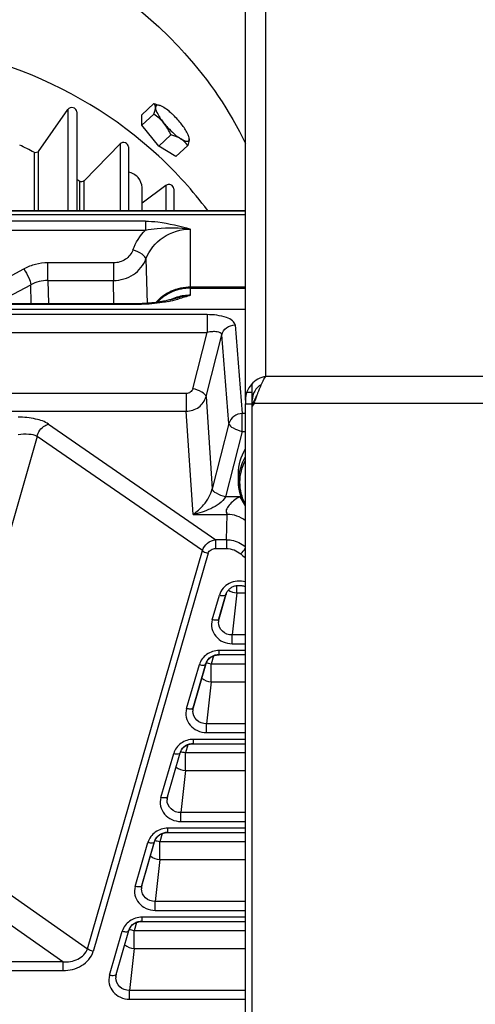
# Model space of a CAD drawing. Units: millimetres. Extents: x -1813 to 13609, y 788 to 6663.
# Drawn here: x 7229 to 7295, y 4341 to 4485 of the extents above; entities that cross this region are included whole.
import ezdxf

# ---------------------------------------------------------------- set-up
doc = ezdxf.new("R2010")
doc.units = ezdxf.units.MM
doc.header["$LTSCALE"] = 825
doc.layers.add('Grundriss', color=7, linetype='CONTINUOUS', lineweight=30)

msp = doc.modelspace()

# ---------------------------------------------------------------- linework, layer by layer
at = {"layer": 'Grundriss', "lineweight": 30}
for p, q in [((7264.75, 4432.83), (7264.75, 4533.97)), ((7261.75, 4429.4), (7261.75, 4531.84)), ((7246.62, 4471.07), (7248.37, 4472.7)), ((7231.53, 4465.73), (7235.8, 4471.84)), ((7235.8, 4471.84), (7235.8, 4457.11)), ((7237.09, 4471.49), (7237.09, 4457.11)), ((7246.62, 4469.55), (7248.37, 4471.18)), ((7246.62, 4469.55), (7246.62, 4471.07)), ((7249.09, 4466.5), (7246.62, 4469.55)), ((7249.09, 4466.5), (7250.85, 4468.13)), ((7230.86, 4465.58), (7230.86, 4457.11)), ((7231.53, 4457.11), (7231.53, 4465.73)), ((7238.18, 4461.41), (7243.44, 4466.82)), ((7243.44, 4466.82), (7243.44, 4457.11)), ((7244.66, 4466.39), (7244.66, 4457.11)), ((7251.57, 4464.96), (7249.09, 4466.5)), ((7251.57, 4464.96), (7253.32, 4466.59)), ((7237.5, 4461.36), (7237.5, 4457.11)), ((7238.18, 4457.11), (7238.18, 4461.41)), ((7250.13, 4460.76), (7246.64, 4458.14)), ((7246.64, 4457.11), (7246.64, 4460.43)), ((7250.13, 4460.76), (7250.13, 4457.11)), ((7251.27, 4460.26), (7251.27, 4457.11)), ((7202.5, 4457.11), (7261.75, 4457.11)), ((7202.5, 4457.05), (7261.75, 4457.05)), ((7202.5, 4456.5), (7261.75, 4456.5)), ((7247.14, 4455.52), (7211.71, 4455.52)), ((7247.14, 4455.52), (7247.14, 4454.22)), ((7211.71, 4454.22), (7247.14, 4454.22)), ((7253.75, 4445.95), (7253.75, 4454.37)), ((7247.22, 4450.01), (7247.4, 4443.53)), ((7223.04, 4445.18), (7229.38, 4448.57)), ((7242.48, 4449.44), (7232.88, 4449.44)), ((7232.88, 4446.87), (7232.88, 4449.44)), ((7242.48, 4449.44), (7242.48, 4446.87)), ((7232.88, 4446.87), (7242.48, 4446.87)), ((7232.88, 4446.87), (7232.95, 4443.51)), ((7242.54, 4443.51), (7242.48, 4446.87)), ((7225.27, 4443.51), (7230.38, 4446.24)), ((7230.44, 4443.51), (7230.38, 4446.24)), ((7253.75, 4445.95), (7261.75, 4445.95)), ((7253.75, 4445.76), (7253.75, 4445.94)), ((7253.75, 4445.76), (7261.75, 4445.76)), ((7253.75, 4444.71), (7253.75, 4445.76)), ((7251.84, 4444.33), (7251.75, 4444.31)), ((7251.94, 4444.16), (7251.89, 4444.15)), ((7202.82, 4442.68), (7261.75, 4442.68)), ((7211.67, 4443.51), (7246.66, 4443.51)), ((7211.67, 4443.39), (7246.56, 4443.39)), ((7246.56, 4443.51), (7246.56, 4443.39)), ((7256.15, 4441.88), (7202.82, 4441.88)), ((7256.15, 4441.88), (7256.15, 4439.29)), ((7260.25, 4440.37), (7261.3, 4427.42)), ((7205.04, 4439.29), (7256.15, 4439.29)), ((7254.05, 4431.06), (7256.15, 4439.29)), ((7256, 4429.91), (7258.3, 4438.93)), ((7259.35, 4425.98), (7258.3, 4438.93)), ((7508.75, 4432.83), (7264.75, 4432.83)), ((7262.75, 4429.4), (7262.75, 4431.81)), ((7253.08, 4430.35), (7211.68, 4430.35)), ((7253.08, 4430.35), (7253.08, 4427.77)), ((7256, 4429.91), (7256.91, 4416.42)), ((7261.96, 4430.56), (7262.75, 4430.56)), ((7261.75, 4429.4), (7261.75, 4428.86)), ((7261.75, 4428.86), (7262.75, 4428.86)), ((7261.75, 4329.16), (7261.75, 4428.86)), ((7262.75, 4428.49), (7262.75, 4429.4)), ((7263.02, 4429.3), (7262.75, 4428.86)), ((7263.02, 4428.92), (7262.75, 4428.49)), ((7262.75, 4290.77), (7262.75, 4428.49)), ((7263.16, 4429.3), (7263.02, 4429.3)), ((7510.48, 4428.92), (7263.02, 4428.92)), ((7211.68, 4427.77), (7253.08, 4427.77)), ((7254.1, 4412.71), (7253.08, 4427.77)), ((7261.75, 4427.42), (7261.3, 4427.42)), ((7261.3, 4424.83), (7261.3, 4427.42)), ((7232.99, 4425.88), (7257.42, 4409.01)), ((7259.35, 4425.98), (7256.91, 4416.42)), ((7231.31, 4424.1), (7214.57, 4366.17)), ((7255.48, 4407.41), (7231.31, 4424.1)), ((7261.3, 4424.83), (7258.86, 4415.29)), ((7261.3, 4424.83), (7261.75, 4424.83)), ((7260.75, 4417.55), (7260.75, 4418.67)), ((7260.95, 4415.29), (7258.86, 4415.29)), ((7254.1, 4412.71), (7259.1, 4412.71)), ((7258.97, 4409.01), (7259.1, 4412.71)), ((7258.97, 4409.01), (7257.42, 4409.01)), ((7257.42, 4407.72), (7257.42, 4409.01)), ((7258.97, 4409.01), (7258.97, 4407.72)), ((7238.67, 4349.27), (7255.48, 4407.41)), ((7256.31, 4407.02), (7239.51, 4348.87)), ((7257.42, 4407.72), (7258.97, 4407.72)), ((7260.49, 4401.25), (7260.49, 4402.31)), ((7256.91, 4397.31), (7257.95, 4400.91)), ((7258.91, 4401.01), (7257.87, 4397.41)), ((7257.88, 4397.43), (7258.91, 4401.01)), ((7258.91, 4401.01), (7258.95, 4401.13)), ((7258.91, 4401.01), (7258.91, 4401.03)), ((7260.49, 4401.25), (7259.81, 4395.1)), ((7260.49, 4401.25), (7261.75, 4401.25)), ((7257.82, 4397.14), (7257.82, 4397.15)), ((7257.88, 4397.43), (7257.87, 4397.41)), ((7261.75, 4395.1), (7259.81, 4395.1)), ((7259.81, 4393.81), (7259.81, 4395.1)), ((7259.81, 4393.81), (7261.75, 4393.81)), ((7257.8, 4392.19), (7257.91, 4392.2)), ((7261.75, 4392.82), (7257.91, 4392.82)), ((7257.91, 4392.2), (7257.91, 4392.82)), ((7261.75, 4392.2), (7257.91, 4392.2)), ((7253.16, 4384.33), (7255.02, 4390.76)), ((7254.12, 4384.45), (7255.98, 4390.88)), ((7255.98, 4390.86), (7254.12, 4384.43)), ((7255.98, 4390.86), (7256.01, 4390.97)), ((7255.98, 4390.86), (7255.98, 4390.88)), ((7256.01, 4390.97), (7256.06, 4391.08)), ((7257.09, 4392.03), (7256.74, 4390.84)), ((7261.75, 4390.84), (7256.74, 4390.84)), ((7256.74, 4388.27), (7256.74, 4390.84)), ((7256.74, 4388.27), (7256.05, 4382.12)), ((7256.74, 4388.27), (7261.75, 4388.27)), ((7254.07, 4384.16), (7254.07, 4384.17)), ((7254.12, 4384.45), (7254.12, 4384.43)), ((7261.75, 4382.12), (7256.05, 4382.12)), ((7256.05, 4380.83), (7256.05, 4382.12)), ((7256.05, 4380.83), (7261.75, 4380.83)), ((7254.04, 4379.21), (7254.16, 4379.21)), ((7261.75, 4379.84), (7254.16, 4379.84)), ((7254.16, 4379.21), (7254.16, 4379.84)), ((7254.16, 4379.21), (7261.75, 4379.21)), ((7249.41, 4371.35), (7251.27, 4377.78)), ((7250.37, 4371.47), (7252.23, 4377.9)), ((7250.37, 4371.45), (7252.23, 4377.88)), ((7252.23, 4377.88), (7252.26, 4377.99)), ((7252.23, 4377.88), (7252.23, 4377.9)), ((7252.26, 4377.99), (7252.31, 4378.1)), ((7253.33, 4379.05), (7252.99, 4377.86)), ((7261.75, 4377.86), (7252.99, 4377.86)), ((7252.99, 4375.29), (7252.99, 4377.86)), ((7252.99, 4375.29), (7252.3, 4369.14)), ((7252.99, 4375.29), (7261.75, 4375.29)), ((7250.31, 4371.18), (7250.32, 4371.19)), ((7250.37, 4371.47), (7250.37, 4371.45)), ((7261.75, 4369.14), (7252.3, 4369.14)), ((7252.3, 4367.85), (7252.3, 4369.14)), ((7252.3, 4367.85), (7261.75, 4367.85)), ((7250.29, 4366.23), (7250.41, 4366.23)), ((7261.75, 4366.86), (7250.41, 4366.86)), ((7250.41, 4366.23), (7250.41, 4366.86)), ((7250.41, 4366.23), (7261.75, 4366.23)), ((7214.57, 4366.17), (7238.67, 4349.27)), ((7245.66, 4358.37), (7247.51, 4364.8)), ((7246.62, 4358.49), (7248.48, 4364.92)), ((7246.62, 4358.47), (7248.47, 4364.9)), ((7248.47, 4364.9), (7248.51, 4365.01)), ((7248.47, 4364.9), (7248.48, 4364.92)), ((7248.51, 4365.01), (7248.56, 4365.12)), ((7249.58, 4366.07), (7249.24, 4364.88)), ((7261.75, 4364.88), (7249.24, 4364.88)), ((7249.24, 4362.31), (7249.24, 4364.88)), ((7235.08, 4347.35), (7212.07, 4363.5)), ((7249.24, 4362.31), (7248.55, 4356.16)), ((7249.24, 4362.31), (7261.75, 4362.31)), ((7246.56, 4358.2), (7246.56, 4358.2)), ((7246.62, 4358.49), (7246.62, 4358.47)), ((7261.75, 4356.16), (7248.55, 4356.16)), ((7248.55, 4354.87), (7248.55, 4356.16)), ((7248.55, 4354.87), (7261.75, 4354.87)), ((7246.54, 4353.25), (7246.66, 4353.25)), ((7261.75, 4353.88), (7246.66, 4353.88)), ((7246.66, 4353.25), (7246.66, 4353.88)), ((7246.66, 4353.25), (7261.75, 4353.25)), ((7241.9, 4345.39), (7243.76, 4351.82)), ((7242.87, 4345.51), (7244.73, 4351.94)), ((7242.87, 4345.49), (7244.72, 4351.92)), ((7244.72, 4351.92), (7244.76, 4352.02)), ((7244.72, 4351.92), (7244.73, 4351.94)), ((7244.76, 4352.02), (7244.81, 4352.14)), ((7245.83, 4353.09), (7245.49, 4351.9)), ((7261.75, 4351.9), (7245.49, 4351.9)), ((7245.49, 4349.32), (7245.49, 4351.9)), ((7245.49, 4349.32), (7244.8, 4343.18)), ((7245.49, 4349.32), (7261.75, 4349.32)), ((7235.08, 4347.35), (7204.98, 4347.35)), ((7204.98, 4346.07), (7235.08, 4346.07)), ((7235.08, 4347.35), (7235.08, 4346.07)), ((7242.81, 4345.22), (7242.81, 4345.22)), ((7242.87, 4345.51), (7242.87, 4345.49)), ((7261.75, 4343.18), (7244.8, 4343.18)), ((7244.8, 4341.89), (7244.8, 4343.18)), ((7244.8, 4341.89), (7261.75, 4341.89))]:
    msp.add_line(p, q, dxfattribs=at)
for points in [[(7251.84, 4444.33), (7251.52, 4444.24), (7251.36, 4444.2), (7251.2, 4444.15), (7251.03, 4444.11), (7250.85, 4444.06), (7250.66, 4444.02), (7250.46, 4443.97), (7250.25, 4443.92), (7250.02, 4443.87), (7249.78, 4443.83), (7249.53, 4443.78), (7249.26, 4443.73), (7248.98, 4443.69), (7248.69, 4443.65), (7248.4, 4443.61), (7248.1, 4443.58), (7247.8, 4443.56), (7247.5, 4443.54), (7247.21, 4443.52), (7246.93, 4443.51), (7246.66, 4443.51)], [(7258.95, 4401.13), (7259, 4401.24), (7259.05, 4401.34), (7259.11, 4401.45), (7259.18, 4401.55), (7259.26, 4401.64), (7259.34, 4401.73), (7259.43, 4401.82), (7259.53, 4401.9), (7259.63, 4401.97), (7259.73, 4402.04), (7259.84, 4402.1), (7259.96, 4402.16), (7260.08, 4402.21), (7260.2, 4402.25), (7260.32, 4402.28), (7260.45, 4402.31), (7260.57, 4402.32), (7260.7, 4402.34), (7260.83, 4402.34), (7260.96, 4402.34), (7261.09, 4402.33), (7261.21, 4402.31), (7261.34, 4402.29), (7261.46, 4402.25), (7261.58, 4402.22)], [(7261.58, 4402.22), (7261.7, 4402.17), (7261.75, 4402.15)], [(7257.82, 4397.15), (7257.84, 4397.28), (7257.87, 4397.41)], [(7256.06, 4391.08), (7256.11, 4391.19), (7256.18, 4391.29), (7256.25, 4391.39), (7256.32, 4391.49), (7256.41, 4391.58), (7256.5, 4391.67), (7256.6, 4391.75), (7256.7, 4391.82), (7256.81, 4391.89), (7256.92, 4391.96), (7257.04, 4392.01), (7257.16, 4392.06), (7257.28, 4392.1), (7257.41, 4392.14), (7257.54, 4392.16), (7257.67, 4392.18), (7257.8, 4392.19)], [(7254.07, 4384.17), (7254.09, 4384.3), (7254.12, 4384.43)], [(7252.31, 4378.1), (7252.36, 4378.21), (7252.43, 4378.31), (7252.5, 4378.41), (7252.57, 4378.51), (7252.66, 4378.6), (7252.75, 4378.69), (7252.85, 4378.77), (7252.95, 4378.84), (7253.06, 4378.91), (7253.17, 4378.98), (7253.29, 4379.03), (7253.41, 4379.08), (7253.53, 4379.12), (7253.66, 4379.16), (7253.79, 4379.18), (7253.92, 4379.2), (7254.04, 4379.21)], [(7250.32, 4371.19), (7250.34, 4371.32), (7250.37, 4371.45)], [(7248.56, 4365.12), (7248.61, 4365.23), (7248.67, 4365.33), (7248.74, 4365.43), (7248.82, 4365.53), (7248.91, 4365.62), (7249, 4365.71), (7249.1, 4365.79), (7249.2, 4365.86), (7249.31, 4365.93), (7249.42, 4365.99), (7249.54, 4366.05), (7249.66, 4366.1), (7249.78, 4366.14), (7249.91, 4366.17), (7250.04, 4366.2), (7250.16, 4366.22), (7250.29, 4366.23)], [(7246.57, 4358.2), (7246.59, 4358.34), (7246.62, 4358.47)], [(7244.81, 4352.14), (7244.86, 4352.24), (7244.92, 4352.35), (7244.99, 4352.45), (7245.07, 4352.55), (7245.16, 4352.64), (7245.25, 4352.73), (7245.34, 4352.81), (7245.45, 4352.88), (7245.56, 4352.95), (7245.67, 4353.01), (7245.79, 4353.07), (7245.91, 4353.12), (7246.03, 4353.16), (7246.16, 4353.19), (7246.28, 4353.22), (7246.41, 4353.24), (7246.54, 4353.25)], [(7242.81, 4345.22), (7242.83, 4345.36), (7242.87, 4345.49)]]:
    msp.add_lwpolyline(points, dxfattribs=at)
for centre, radius, start, end in [((7243.47, 4462.98), 11.17, 47.9711, 48.6293), ((7243.2, 4462.67), 11.58, 47.1614, 47.9706), ((7242.36, 4461.77), 12.81, 39.0305, 47.1421), ((7250.48, 4466.92), 3.16, 22.5813, 22.7435), ((7206.04, 4419.12), 52.68, 61.8936, 64.4522), ((7209.07, 4421.82), 58.89, 36.8297, 47.1868), ((7207.01, 4420.67), 50.84, 53.1536, 53.7207), ((7232.84, 4442.09), 7.34, 103.9413, 118.0778), ((7232.88, 4441.89), 7.55, 90.0177, 103.9009), ((7245.6, 4467.02), 23.72, 281.987, 285.1626), ((7253.7, 4437.79), 6.91, 106.602, 115.258), ((7255.53, 4431.2), 13.64, 106.0969, 106.9727), ((7253.71, 4437.48), 7.11, 106.0343, 107.6075), ((7253.71, 4437.75), 6.95, 105.8316, 106.6049), ((7244.49, 4471.21), 28.06, 285.0951, 285.2756), ((7253.75, 4437.57), 7.14, 90.0268, 105.7835), ((7176.96, 4461.71), 92.1, 339.4759, 339.8896), ((7239.52, 4438.23), 25.28, 338.3924, 338.9927), ((7233.37, 4440.6), 31.86, 338.9775, 339.1299), ((7227.11, 4442.98), 38.57, 339.1349, 339.4116), ((7267.64, 4417.55), 6.89, 170.6897, 179.9914), ((7267.65, 4417.55), 6.9, 180.0179, 186.5287), ((7267.67, 4417.55), 6.92, 186.5267, 186.7709), ((7267.96, 4418.83), 7.86, 206.808, 215.564), ((7268.26, 4414.83), 10.69, 227.6998, 232.3713), ((7260.55, 4400.55), 1.7, 161.7946, 163.7783), ((7260.59, 4400.54), 1.75, 156.5868, 161.7813), ((7259.55, 4396.95), 1.75, 173.6185, 179.9546), ((7259.58, 4396.94), 1.77, 164.7745, 173.4087), ((7257.63, 4390.4), 1.72, 161.6212, 163.8186), ((7257.66, 4390.39), 1.74, 159.1715, 161.6208), ((7255.8, 4383.97), 1.75, 173.6185, 179.9546), ((7255.82, 4383.96), 1.77, 164.7745, 173.4087), ((7253.88, 4377.42), 1.72, 161.6212, 163.8186), ((7253.91, 4377.41), 1.74, 159.1715, 161.6208), ((7252.05, 4370.99), 1.75, 173.6185, 179.9546), ((7252.07, 4370.98), 1.77, 164.7745, 173.4087), ((7250.13, 4364.44), 1.72, 161.6212, 163.8186), ((7250.15, 4364.43), 1.74, 159.1715, 161.6208), ((7248.3, 4358.01), 1.75, 173.6185, 179.9546), ((7248.32, 4358), 1.77, 164.7745, 173.4087), ((7246.38, 4351.46), 1.72, 161.6212, 163.8186), ((7246.4, 4351.45), 1.74, 159.1715, 161.6208), ((7244.55, 4345.02), 1.75, 173.6185, 179.9546), ((7244.57, 4345.02), 1.77, 164.7745, 173.4087)]:
    msp.add_arc(centre, radius, start, end, dxfattribs=at)
for points, knots in [([(7144.06, 4452.48), (7144.97, 4457.68), (7148.39, 4467.95), (7157.76, 4481.32), (7170.64, 4491.82), (7186.07, 4498.67), (7202.9, 4501.41), (7219.9, 4499.85), (7235.82, 4494.09), (7245.05, 4487.64), (7249.09, 4483.9)], [0, 0, 0, 0, 0.119703, 0.241388, 0.365584, 0.492079, 0.620009, 0.748122, 0.875116, 1, 1, 1, 1]), ([(7249.09, 4483.9), (7250.41, 4482.68), (7255.4, 4477.62), (7259.46, 4471.64), (7261.78, 4466.86)], [0, 0, 0, 0, 0.252934, 1, 1, 1, 1]), ([(7249.09, 4465.02), (7242.96, 4470.7), (7227.99, 4479.65), (7202.27, 4483.44), (7177.02, 4477.43), (7162.99, 4467.19), (7157.46, 4460.99)], [0, 0, 0, 0, 0.24813, 0.501158, 0.753506, 1, 1, 1, 1]), ([(7248.6, 4472.14), (7248.6, 4472.2), (7248.58, 4472.41), (7248.48, 4472.6), (7248.37, 4472.7)], [0, 0, 0, 0, 0.294391, 1, 1, 1, 1]), ([(7237.09, 4471.49), (7237.09, 4471.75), (7236.63, 4472.31), (7235.96, 4472.07), (7235.8, 4471.84)], [0, 0, 0, 0, 0.490324, 1, 1, 1, 1]), ([(7248.37, 4471.18), (7248.41, 4471.27), (7248.51, 4471.58), (7248.6, 4471.91), (7248.6, 4472.14)], [0, 0, 0, 0, 0.288641, 1, 1, 1, 1]), ([(7249.17, 4472.45), (7249.04, 4472.49), (7248.72, 4472.56), (7248.6, 4472.26), (7248.6, 4472.14)], [0, 0, 0, 0, 0.55538, 1, 1, 1, 1]), ([(7248.6, 4472.14), (7248.6, 4471.81), (7249.01, 4470.98), (7249.5, 4470.28), (7249.83, 4469.86)], [0, 0, 0, 0, 0.388824, 1, 1, 1, 1]), ([(7249.3, 4472.41), (7249.28, 4472.42), (7249.24, 4472.43), (7249.2, 4472.44), (7249.17, 4472.45)], [0, 0, 0, 0, 0.513995, 1, 1, 1, 1]), ([(7249.83, 4472.13), (7249.79, 4472.16), (7249.61, 4472.26), (7249.44, 4472.36), (7249.3, 4472.41)], [0, 0, 0, 0, 0.277625, 1, 1, 1, 1]), ([(7250.85, 4471.36), (7250.77, 4471.43), (7250.44, 4471.71), (7250.1, 4471.97), (7249.83, 4472.13)], [0, 0, 0, 0, 0.273282, 1, 1, 1, 1]), ([(7249.83, 4469.86), (7250.02, 4469.63), (7250.77, 4468.78), (7251.61, 4468), (7252.31, 4467.57)], [0, 0, 0, 0, 0.268391, 1, 1, 1, 1]), ([(7253.4, 4468.14), (7253.34, 4468.27), (7253.04, 4468.87), (7252.64, 4469.42), (7252.31, 4469.84)], [0, 0, 0, 0, 0.207038, 1, 1, 1, 1]), ([(7244.66, 4466.39), (7244.66, 4466.64), (7244.25, 4467.17), (7243.62, 4467.01), (7243.44, 4466.82)], [0, 0, 0, 0, 0.488431, 1, 1, 1, 1]), ([(7252.31, 4467.57), (7252.2, 4467.63), (7251.74, 4467.88), (7251.24, 4468.04), (7250.85, 4468.13)], [0, 0, 0, 0, 0.23946, 1, 1, 1, 1]), ([(7252.31, 4467.57), (7252.47, 4467.47), (7252.76, 4467.31), (7253.16, 4467.17), (7253.5, 4467.26), (7253.55, 4467.46), (7253.55, 4467.56)], [0, 0, 0, 0, 0.380303, 0.646812, 0.819412, 1, 1, 1, 1]), ([(7253.55, 4467.56), (7253.55, 4467.49), (7253.52, 4467.16), (7253.41, 4466.84), (7253.32, 4466.59)], [0, 0, 0, 0, 0.208956, 1, 1, 1, 1]), ([(7246.64, 4460.43), (7246.64, 4460.95), (7246.21, 4462.04), (7245.19, 4462.59), (7244.66, 4462.7)], [0, 0, 0, 0, 0.488133, 1, 1, 1, 1]), ([(7251.27, 4460.26), (7251.27, 4460.49), (7250.92, 4461), (7250.33, 4460.91), (7250.13, 4460.76)], [0, 0, 0, 0, 0.487024, 1, 1, 1, 1]), ([(7247.14, 4455.52), (7247.74, 4455.52), (7249.99, 4455.38), (7252.18, 4454.81), (7253.75, 4454.37)], [0, 0, 0, 0, 0.271134, 1, 1, 1, 1]), ([(7247.14, 4454.22), (7247.7, 4454.33), (7249.89, 4454.64), (7252.13, 4454.62), (7253.75, 4454.37)], [0, 0, 0, 0, 0.259402, 1, 1, 1, 1]), ([(7247.22, 4450.01), (7247.67, 4451.27), (7249.54, 4453.57), (7252.35, 4454.37), (7253.75, 4454.37)], [0, 0, 0, 0, 0.489757, 1, 1, 1, 1]), ([(7245.32, 4451.34), (7245.12, 4450.79), (7244.31, 4449.79), (7243.09, 4449.44), (7242.48, 4449.44)], [0, 0, 0, 0, 0.489771, 1, 1, 1, 1]), ([(7247.22, 4450.01), (7247.21, 4450.13), (7247.04, 4450.41), (7246.42, 4450.91), (7245.79, 4451.19), (7245.32, 4451.34)], [0, 0, 0, 0, 0.145393, 0.384294, 1, 1, 1, 1]), ([(7242.48, 4446.87), (7243.49, 4446.87), (7245.52, 4447.45), (7246.88, 4449.1), (7247.22, 4450.01)], [0, 0, 0, 0, 0.510925, 1, 1, 1, 1]), ([(7229.38, 4448.57), (7229.64, 4448.15), (7230.02, 4447.4), (7230.36, 4446.59), (7230.38, 4446.24)], [0, 0, 0, 0, 0.588301, 1, 1, 1, 1]), ([(7248.65, 4443.65), (7249.26, 4444.36), (7250.86, 4445.54), (7252.79, 4445.94), (7253.75, 4445.94)], [0, 0, 0, 0, 0.493785, 1, 1, 1, 1]), ([(7253.75, 4445.75), (7252.84, 4445.75), (7251.01, 4445.39), (7249.46, 4444.33), (7248.85, 4443.68)], [0, 0, 0, 0, 0.50567, 1, 1, 1, 1]), ([(7250.52, 4443.82), (7250.22, 4443.75), (7248.91, 4443.5), (7247.58, 4443.39), (7246.56, 4443.39)], [0, 0, 0, 0, 0.234925, 1, 1, 1, 1]), ([(7260.25, 4440.37), (7260.23, 4440.6), (7259.83, 4441.11), (7258.43, 4441.72), (7257.11, 4441.88), (7256.15, 4441.88)], [0, 0, 0, 0, 0.14986, 0.374769, 1, 1, 1, 1]), ([(7258.3, 4438.93), (7258.41, 4439.34), (7258.94, 4440.1), (7259.81, 4440.37), (7260.25, 4440.37)], [0, 0, 0, 0, 0.488318, 1, 1, 1, 1]), ([(7258.3, 4438.93), (7258.28, 4439.2), (7257.61, 4439.41), (7256.91, 4439.4), (7256.41, 4439.34), (7256.15, 4439.29)], [0, 0, 0, 0, 0.356435, 0.657147, 1, 1, 1, 1]), ([(7264.75, 4432.83), (7263.95, 4432.72), (7262.38, 4431.88), (7261.75, 4430.21), (7261.75, 4429.4)], [0, 0, 0, 0, 0.495253, 1, 1, 1, 1]), ([(7264.06, 4431.64), (7264.11, 4431.77), (7264.31, 4432.18), (7264.53, 4432.6), (7264.75, 4432.83)], [0, 0, 0, 0, 0.301196, 1, 1, 1, 1]), ([(7256, 4429.91), (7255.97, 4430.2), (7255.2, 4430.72), (7254.52, 4430.96), (7254.05, 4431.06)], [0, 0, 0, 0, 0.377267, 1, 1, 1, 1]), ([(7264.06, 4431.64), (7263.67, 4431.42), (7263, 4430.76), (7262.75, 4429.85), (7262.75, 4429.4)], [0, 0, 0, 0, 0.494224, 1, 1, 1, 1]), ([(7263.44, 4430.04), (7263.49, 4430.18), (7263.69, 4430.72), (7263.89, 4431.25), (7264.06, 4431.64)], [0, 0, 0, 0, 0.261098, 1, 1, 1, 1]), ([(7253.08, 4427.77), (7253.73, 4427.78), (7255.04, 4428.18), (7255.84, 4429.31), (7256, 4429.91)], [0, 0, 0, 0, 0.512832, 1, 1, 1, 1]), ([(7232.99, 4425.88), (7232.43, 4426.27), (7230.92, 4426.76), (7229.39, 4426.9), (7228.53, 4426.9)], [0, 0, 0, 0, 0.441824, 1, 1, 1, 1]), ([(7261.3, 4427.42), (7260.86, 4427.42), (7259.99, 4427.15), (7259.46, 4426.39), (7259.35, 4425.98)], [0, 0, 0, 0, 0.511682, 1, 1, 1, 1]), ([(7231.31, 4424.1), (7231.45, 4424.72), (7232.01, 4425.51), (7232.8, 4425.84), (7232.99, 4425.88)], [0, 0, 0, 0, 0.765314, 1, 1, 1, 1]), ([(7259.35, 4425.98), (7259.38, 4425.69), (7260.15, 4425.17), (7260.83, 4424.94), (7261.3, 4424.83)], [0, 0, 0, 0, 0.377267, 1, 1, 1, 1]), ([(7231.31, 4424.1), (7230.95, 4424.29), (7229.99, 4424.46), (7229.05, 4424.4), (7228.53, 4424.32)], [0, 0, 0, 0, 0.438218, 1, 1, 1, 1]), ([(7261.73, 4414.24), (7261.23, 4415.21), (7260.67, 4417.41), (7261.24, 4419.62), (7261.75, 4420.58)], [0, 0, 0, 0, 0.499964, 1, 1, 1, 1]), ([(7254.1, 4412.71), (7254.68, 4413.08), (7255.85, 4414.17), (7256.7, 4415.57), (7256.91, 4416.42)], [0, 0, 0, 0, 0.438572, 1, 1, 1, 1]), ([(7258.86, 4415.29), (7258.41, 4414.47), (7256.72, 4413.42), (7254.99, 4412.88), (7254.1, 4412.71)], [0, 0, 0, 0, 0.507363, 1, 1, 1, 1]), ([(7258.86, 4415.28), (7258.39, 4415.38), (7257.71, 4415.62), (7256.94, 4416.13), (7256.91, 4416.42)], [0, 0, 0, 0, 0.623432, 1, 1, 1, 1]), ([(7260.95, 4415.29), (7260.42, 4415), (7259.64, 4414.52), (7258.73, 4413.23), (7259.03, 4412.87)], [0, 0, 0, 0, 0.557772, 1, 1, 1, 1]), ([(7259.1, 4412.71), (7259.1, 4412.75), (7259.08, 4412.82), (7259.03, 4412.85), (7259.01, 4412.86)], [0, 0, 0, 0, 0.629923, 1, 1, 1, 1]), ([(7255.48, 4407.41), (7255.59, 4407.83), (7256.12, 4408.6), (7256.98, 4408.96), (7257.42, 4409.01)], [0, 0, 0, 0, 0.495326, 1, 1, 1, 1]), ([(7258.97, 4409.01), (7259.22, 4409.01), (7260.22, 4408.92), (7261.19, 4408.46), (7261.75, 4407.96)], [0, 0, 0, 0, 0.255065, 1, 1, 1, 1]), ([(7255.48, 4407.41), (7255.52, 4407.37), (7255.77, 4407.19), (7256.07, 4407.07), (7256.31, 4407.02)], [0, 0, 0, 0, 0.203576, 1, 1, 1, 1]), ([(7256.31, 4407.02), (7256.37, 4407.23), (7256.71, 4407.62), (7257.19, 4407.71), (7257.42, 4407.72)], [0, 0, 0, 0, 0.487784, 1, 1, 1, 1]), ([(7261.07, 4406.92), (7261.14, 4407), (7261.41, 4407.27), (7261.67, 4407.59), (7261.75, 4407.86)], [0, 0, 0, 0, 0.27104, 1, 1, 1, 1]), ([(7261.75, 4402.84), (7261, 4403.06), (7259.29, 4402.94), (7258.16, 4401.63), (7257.95, 4400.91)], [0, 0, 0, 0, 0.511258, 1, 1, 1, 1]), ([(7257.95, 4400.91), (7258.16, 4400.86), (7258.45, 4400.8), (7258.88, 4400.89), (7258.91, 4401.01)], [0, 0, 0, 0, 0.64428, 1, 1, 1, 1]), ([(7256.91, 4397.31), (7256.8, 4396.91), (7256.75, 4396.02), (7257.16, 4395.23), (7257.43, 4394.9)], [0, 0, 0, 0, 0.496598, 1, 1, 1, 1]), ([(7257.79, 4397.32), (7257.69, 4397.25), (7257.37, 4397.23), (7257.08, 4397.27), (7256.91, 4397.31)], [0, 0, 0, 0, 0.420755, 1, 1, 1, 1]), ([(7257.84, 4397.36), (7257.84, 4397.35), (7257.82, 4397.33), (7257.8, 4397.32), (7257.79, 4397.32)], [0, 0, 0, 0, 0.474093, 1, 1, 1, 1]), ([(7259.81, 4395.1), (7259.3, 4395.09), (7258.27, 4395.45), (7257.81, 4396.47), (7257.81, 4396.95)], [0, 0, 0, 0, 0.512505, 1, 1, 1, 1]), ([(7257.87, 4397.41), (7257.87, 4397.4), (7257.86, 4397.38), (7257.85, 4397.37), (7257.84, 4397.36)], [0, 0, 0, 0, 0.485068, 1, 1, 1, 1]), ([(7257.43, 4394.9), (7257.71, 4394.56), (7258.45, 4394), (7259.35, 4393.81), (7259.81, 4393.81)], [0, 0, 0, 0, 0.493629, 1, 1, 1, 1]), ([(7256.03, 4391.02), (7256.16, 4391.38), (7256.7, 4392.03), (7257.51, 4392.25), (7257.91, 4392.26)], [0, 0, 0, 0, 0.489398, 1, 1, 1, 1]), ([(7255.02, 4390.76), (7255.23, 4390.71), (7255.52, 4390.65), (7255.94, 4390.74), (7255.98, 4390.86)], [0, 0, 0, 0, 0.644037, 1, 1, 1, 1]), ([(7253.16, 4384.33), (7253.04, 4383.92), (7253, 4383.04), (7253.41, 4382.25), (7253.68, 4381.92)], [0, 0, 0, 0, 0.496598, 1, 1, 1, 1]), ([(7254.04, 4384.33), (7253.94, 4384.27), (7253.62, 4384.24), (7253.33, 4384.29), (7253.16, 4384.33)], [0, 0, 0, 0, 0.420755, 1, 1, 1, 1]), ([(7254.09, 4384.38), (7254.09, 4384.37), (7254.07, 4384.35), (7254.05, 4384.34), (7254.04, 4384.33)], [0, 0, 0, 0, 0.474093, 1, 1, 1, 1]), ([(7256.05, 4382.12), (7255.55, 4382.11), (7254.52, 4382.47), (7254.05, 4383.49), (7254.06, 4383.97)], [0, 0, 0, 0, 0.512505, 1, 1, 1, 1]), ([(7254.12, 4384.43), (7254.12, 4384.42), (7254.11, 4384.4), (7254.1, 4384.39), (7254.09, 4384.38)], [0, 0, 0, 0, 0.485068, 1, 1, 1, 1]), ([(7253.68, 4381.92), (7253.96, 4381.58), (7254.7, 4381.02), (7255.6, 4380.83), (7256.05, 4380.83)], [0, 0, 0, 0, 0.493629, 1, 1, 1, 1]), ([(7252.28, 4378.03), (7252.41, 4378.39), (7252.95, 4379.05), (7253.76, 4379.27), (7254.16, 4379.27)], [0, 0, 0, 0, 0.489398, 1, 1, 1, 1]), ([(7251.27, 4377.78), (7251.47, 4377.73), (7251.77, 4377.67), (7252.19, 4377.76), (7252.23, 4377.88)], [0, 0, 0, 0, 0.644037, 1, 1, 1, 1]), ([(7249.41, 4371.35), (7249.29, 4370.94), (7249.25, 4370.06), (7249.65, 4369.27), (7249.92, 4368.94)], [0, 0, 0, 0, 0.496598, 1, 1, 1, 1]), ([(7250.29, 4371.35), (7250.19, 4371.29), (7249.87, 4371.26), (7249.58, 4371.31), (7249.41, 4371.35)], [0, 0, 0, 0, 0.420755, 1, 1, 1, 1]), ([(7250.34, 4371.4), (7250.33, 4371.39), (7250.32, 4371.37), (7250.3, 4371.36), (7250.29, 4371.35)], [0, 0, 0, 0, 0.474093, 1, 1, 1, 1]), ([(7252.3, 4369.14), (7251.8, 4369.13), (7250.76, 4369.49), (7250.3, 4370.51), (7250.3, 4370.99)], [0, 0, 0, 0, 0.512505, 1, 1, 1, 1]), ([(7250.37, 4371.45), (7250.37, 4371.44), (7250.36, 4371.42), (7250.35, 4371.4), (7250.34, 4371.4)], [0, 0, 0, 0, 0.485068, 1, 1, 1, 1]), ([(7249.92, 4368.94), (7250.21, 4368.6), (7250.95, 4368.04), (7251.85, 4367.85), (7252.3, 4367.85)], [0, 0, 0, 0, 0.493629, 1, 1, 1, 1]), ([(7248.52, 4365.05), (7248.66, 4365.41), (7249.2, 4366.07), (7250.01, 4366.29), (7250.41, 4366.29)], [0, 0, 0, 0, 0.489398, 1, 1, 1, 1]), ([(7247.51, 4364.8), (7247.72, 4364.75), (7248.02, 4364.69), (7248.44, 4364.78), (7248.47, 4364.9)], [0, 0, 0, 0, 0.644037, 1, 1, 1, 1]), ([(7245.66, 4358.37), (7245.54, 4357.96), (7245.5, 4357.08), (7245.9, 4356.29), (7246.17, 4355.96)], [0, 0, 0, 0, 0.496598, 1, 1, 1, 1]), ([(7246.54, 4358.37), (7246.43, 4358.31), (7246.12, 4358.28), (7245.82, 4358.33), (7245.66, 4358.37)], [0, 0, 0, 0, 0.420755, 1, 1, 1, 1]), ([(7246.59, 4358.42), (7246.58, 4358.41), (7246.57, 4358.39), (7246.55, 4358.38), (7246.54, 4358.37)], [0, 0, 0, 0, 0.474093, 1, 1, 1, 1]), ([(7248.55, 4356.16), (7248.05, 4356.15), (7247.01, 4356.51), (7246.55, 4357.53), (7246.55, 4358.01)], [0, 0, 0, 0, 0.512505, 1, 1, 1, 1]), ([(7246.62, 4358.47), (7246.61, 4358.46), (7246.61, 4358.44), (7246.6, 4358.42), (7246.59, 4358.42)], [0, 0, 0, 0, 0.485068, 1, 1, 1, 1]), ([(7246.17, 4355.96), (7246.46, 4355.62), (7247.19, 4355.06), (7248.1, 4354.87), (7248.55, 4354.87)], [0, 0, 0, 0, 0.493629, 1, 1, 1, 1]), ([(7244.77, 4352.07), (7244.91, 4352.43), (7245.45, 4353.09), (7246.26, 4353.31), (7246.66, 4353.31)], [0, 0, 0, 0, 0.489398, 1, 1, 1, 1]), ([(7243.76, 4351.82), (7243.97, 4351.77), (7244.27, 4351.71), (7244.69, 4351.8), (7244.72, 4351.91)], [0, 0, 0, 0, 0.644037, 1, 1, 1, 1]), ([(7235.08, 4347.35), (7235.82, 4347.31), (7237.28, 4347.5), (7238.47, 4348.61), (7238.67, 4349.27)], [0, 0, 0, 0, 0.515325, 1, 1, 1, 1]), ([(7239.51, 4348.87), (7239.43, 4348.89), (7239.13, 4348.98), (7238.84, 4349.11), (7238.67, 4349.27)], [0, 0, 0, 0, 0.275969, 1, 1, 1, 1]), ([(7235.08, 4346.07), (7236.02, 4346.07), (7237.9, 4346.49), (7239.26, 4348.01), (7239.51, 4348.87)], [0, 0, 0, 0, 0.512517, 1, 1, 1, 1]), ([(7241.9, 4345.39), (7241.79, 4344.98), (7241.75, 4344.1), (7242.15, 4343.31), (7242.42, 4342.98)], [0, 0, 0, 0, 0.496598, 1, 1, 1, 1]), ([(7242.79, 4345.39), (7242.68, 4345.33), (7242.36, 4345.3), (7242.07, 4345.35), (7241.9, 4345.39)], [0, 0, 0, 0, 0.420755, 1, 1, 1, 1]), ([(7242.84, 4345.44), (7242.83, 4345.43), (7242.82, 4345.41), (7242.8, 4345.4), (7242.79, 4345.39)], [0, 0, 0, 0, 0.474093, 1, 1, 1, 1]), ([(7244.8, 4343.18), (7244.3, 4343.17), (7243.26, 4343.53), (7242.8, 4344.55), (7242.8, 4345.03)], [0, 0, 0, 0, 0.512505, 1, 1, 1, 1]), ([(7242.87, 4345.49), (7242.86, 4345.48), (7242.86, 4345.46), (7242.84, 4345.44), (7242.84, 4345.44)], [0, 0, 0, 0, 0.485068, 1, 1, 1, 1]), ([(7242.42, 4342.98), (7242.7, 4342.64), (7243.44, 4342.08), (7244.35, 4341.89), (7244.8, 4341.89)], [0, 0, 0, 0, 0.493629, 1, 1, 1, 1])]:
    msp.add_open_spline(points, degree=3, knots=knots, dxfattribs=at)
for points in [[(7248.37, 4472.7), (7248.65, 4472.63), (7248.92, 4472.55), (7249.18, 4472.45)], [(7249.83, 4469.86), (7249.42, 4470.37), (7248.91, 4470.81), (7248.37, 4471.18)], [(7250.85, 4468.13), (7250.58, 4468.75), (7250.25, 4469.34), (7249.83, 4469.86)], [(7253.32, 4466.59), (7253.05, 4466.97), (7252.71, 4467.32), (7252.31, 4467.57)], [(7253.49, 4467.89), (7253.46, 4467.97), (7253.43, 4468.05), (7253.4, 4468.13)], [(7253.55, 4467.56), (7253.55, 4467.67), (7253.52, 4467.78), (7253.49, 4467.89)], [(7231.53, 4465.73), (7231.4, 4465.55), (7231.06, 4465.48), (7230.86, 4465.58)], [(7238.18, 4461.41), (7238.02, 4461.25), (7237.68, 4461.22), (7237.5, 4461.36)], [(7245.32, 4451.34), (7245.71, 4452.41), (7246.34, 4453.41), (7247.14, 4454.22)], [(7232.88, 4446.87), (7232.02, 4446.87), (7231.14, 4446.65), (7230.38, 4446.24)], [(7253.75, 4444.71), (7253.1, 4444.64), (7252.46, 4444.51), (7251.84, 4444.33)], [(7253.75, 4444.71), (7253.15, 4444.52), (7252.55, 4444.33), (7251.94, 4444.16)], [(7254.05, 4431.06), (7254, 4430.86), (7253.87, 4430.67), (7253.7, 4430.55)], [(7253.7, 4430.55), (7253.52, 4430.42), (7253.3, 4430.35), (7253.08, 4430.35)], [(7263.02, 4429.3), (7263.16, 4429.54), (7263.3, 4429.79), (7263.44, 4430.04)], [(7260.75, 4418.67), (7260.75, 4419.91), (7261.11, 4421.18), (7261.73, 4422.24)], [(7261.74, 4421.12), (7261.29, 4420.37), (7260.98, 4419.52), (7260.84, 4418.66)], [(7261.75, 4413.94), (7261.11, 4415.02), (7260.75, 4416.3), (7260.75, 4417.55)], [(7260.8, 4416.74), (7260.91, 4415.77), (7261.24, 4414.82), (7261.74, 4413.98)], [(7261.76, 4411.77), (7261.03, 4412.37), (7260.04, 4412.71), (7259.1, 4412.71)], [(7258.97, 4407.72), (7259.72, 4407.72), (7260.51, 4407.42), (7261.07, 4406.92)], [(7259.27, 4401.65), (7259.62, 4401.4), (7260.06, 4401.25), (7260.49, 4401.25)], [(7256.09, 4392.25), (7255.59, 4391.89), (7255.19, 4391.35), (7255.02, 4390.76)], [(7257.91, 4392.82), (7257.27, 4392.82), (7256.61, 4392.61), (7256.09, 4392.25)], [(7256.74, 4390.84), (7256.5, 4390.9), (7256.26, 4390.95), (7256.02, 4390.97)], [(7255.38, 4388.78), (7255.74, 4388.46), (7256.26, 4388.28), (7256.74, 4388.27)], [(7252.34, 4379.27), (7251.84, 4378.91), (7251.44, 4378.37), (7251.27, 4377.78)], [(7254.16, 4379.84), (7253.52, 4379.84), (7252.86, 4379.63), (7252.34, 4379.27)], [(7252.99, 4377.86), (7252.75, 4377.92), (7252.51, 4377.96), (7252.27, 4377.99)], [(7251.63, 4375.8), (7251.99, 4375.48), (7252.5, 4375.29), (7252.99, 4375.29)], [(7248.58, 4366.29), (7248.09, 4365.93), (7247.69, 4365.39), (7247.51, 4364.8)], [(7250.41, 4366.86), (7249.77, 4366.86), (7249.11, 4366.65), (7248.58, 4366.29)], [(7249.24, 4364.88), (7249, 4364.94), (7248.76, 4364.98), (7248.52, 4365.01)], [(7247.87, 4362.82), (7248.24, 4362.5), (7248.75, 4362.31), (7249.24, 4362.31)], [(7244.83, 4353.3), (7244.34, 4352.95), (7243.93, 4352.4), (7243.76, 4351.82)], [(7246.66, 4353.88), (7246.02, 4353.88), (7245.35, 4353.67), (7244.83, 4353.3)], [(7245.49, 4351.9), (7245.25, 4351.96), (7245.01, 4352), (7244.76, 4352.03)], [(7244.12, 4349.84), (7244.49, 4349.52), (7245, 4349.33), (7245.49, 4349.32)]]:
    msp.add_open_spline(points, degree=3, dxfattribs=at)

doc.saveas('drawing.dxf')
